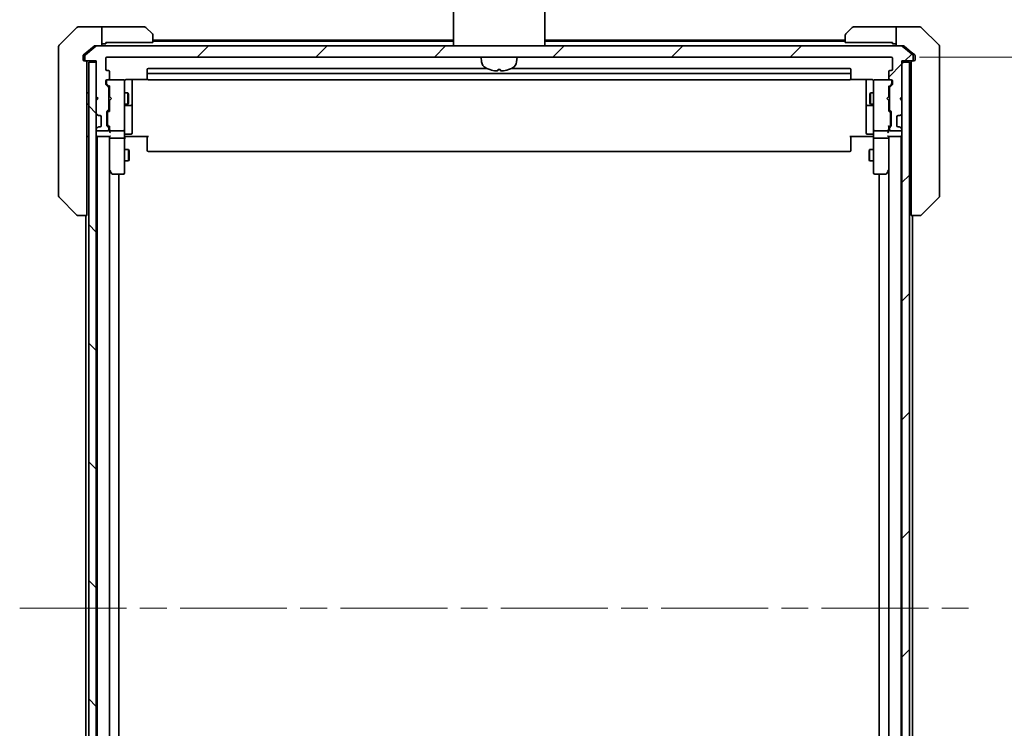
# Model space of a CAD drawing. Units: millimetres. Extents: x 72 to 9908, y 40 to 2007.
# Drawn here: x 4251 to 4512, y 1629 to 1816 of the extents above; entities that cross this region are included whole.
import ezdxf

# ---------------------------------------------------------------- set-up
doc = ezdxf.new("R2010")
doc.units = ezdxf.units.MM
doc.header["$LTSCALE"] = 5
doc.linetypes.add('CHAIN', pattern=[0.3543, 0.2362, -0.0295, 0.0591, -0.0295])
doc.layers.get('Defpoints').update_dxf_attribs({"lineweight": 25})
for name, color, linetype, lineweight in [('Centerline (ISO)', 131, 'Continuous', 18), ('Dimension (ISO)', 7, 'Continuous', 18), ('Hatch (ISO)', 1, 'Continuous', 18), ('Visible (ISO)', 7, 'Continuous', 35)]:
    doc.layers.add(name, color=color, linetype=linetype, lineweight=lineweight)
doc.styles.add('Note Text (TK)', font='MS PGothic.ttf')
doc.dimstyles.new('Default - Method 1b (TK)', dxfattribs={"dimscale": 5, "dimtxt": 2.5, "dimasz": 2.5, "dimexe": 1, "dimexo": 1.5, "dimgap": 1, "dimtad": 1, "dimtoh": 1, "dimdsep": 46, "dimtxsty": 'Note Text (TK)', "dimblk": 'OPEN', "dimcen": 0.09, "dimdle": 5, "dimclrd": 100, "dimclre": 100, "dimclrt": 7, "dimadec": 1, "dimazin": 1, "dimtfac": 1, "dimtmove": 0, "dimatfit": 3, "dimldrblk": 'OPEN', "dimfxl": 1, "dimtolj": 1, "dimlwd": -1, "dimlwe": -1, "dimarcsym": 0})
pattern_1 = [(45, (1936, -21.674), (-15.71545, 15.71545), [])]

# ---------------------------------------------------------------- blocks, each defined once
blk = doc.blocks.new('_Open')
at = {"color": 0, "linetype": 'ByBlock', "lineweight": -2}
for p, q in [((-1, 0.167), (0, 0)), ((-1, -0.167), (0, 0)), ((0, 0), (-1, 0))]:
    blk.add_line(p, q, dxfattribs=at)
blk = doc.blocks.new('*D35')
at = {"layer": 'Defpoints', "color": 0}
for p in [(4482.41, 1806.44), (4482.41, 1514.44), (4554.57, 1514.44)]:
    blk.add_point(p, dxfattribs=at)
at = {"layer": 'Dimension (ISO)', "color": 100}
for p, q in [((4489.91, 1806.44), (4559.57, 1806.44)), ((4554.57, 1791.44), (4554.57, 1529.44)), ((4489.91, 1514.44), (4559.57, 1514.44))]:
    blk.add_line(p, q, dxfattribs=at)
at = {"layer": 'Dimension (ISO)', "color": 100, "xscale": 15, "yscale": 15, "zscale": 15}
for p, rotation in [((4554.57, 1806.44), 90), ((4554.57, 1514.44), 270)]:
    blk.add_blockref('_Open', p, dxfattribs=dict(at, rotation=rotation))
at = {"layer": 'Dimension (ISO)', "color": 7, "insert": (4540.86, 1642.71), "char_height": 12.5, "attachment_point": 4, "rotation": 90, "style": 'Note Text (TK)'}
blk.add_mtext('\\A1;\\fMS PGothic|b0|i0;{\\H17.4300;292', dxfattribs=at)

msp = doc.modelspace()

# ---------------------------------------------------------------- hatches: boundary and pattern name
at = {"layer": 'Hatch (ISO)'}
h = msp.add_hatch(dxfattribs=at)
h.set_pattern_fill('ANSI31', color=256, scale=177.8, style=0)
h.set_pattern_definition(pattern_1)
edge = h.paths.add_edge_path()
edge.add_ellipse((4487.9104, 1805.74), major_axis=(0.3, 0), ratio=1, start_angle=270, end_angle=360)
edge.add_line((4488.2104, 1805.74), (4488.2104, 1806.7995))
edge.add_ellipse((4487.9104, 1806.7995), major_axis=(0, 0.3), ratio=1, start_angle=270, end_angle=320.194429)
edge.add_line((4488.1025, 1807.03), (4485.2939, 1809.3705))
edge.add_ellipse((4485.1018, 1809.14), major_axis=(-0.2305, 0.1921), ratio=1, start_angle=270, end_angle=309.805571)
edge.add_line((4485.1018, 1809.44), (4271.819, 1809.44))
edge.add_ellipse((4271.819, 1809.14), major_axis=(-0.3, 0), ratio=1, start_angle=270, end_angle=309.805571)
edge.add_line((4271.627, 1809.3705), (4268.8184, 1807.03))
edge.add_ellipse((4269.0104, 1806.7995), major_axis=(-0.2305, -0.1921), ratio=1, start_angle=270, end_angle=320.194429)
edge.add_line((4268.7104, 1806.7995), (4268.7104, 1805.74))
edge.add_ellipse((4269.0104, 1805.74), major_axis=(0, -0.3), ratio=1, start_angle=270, end_angle=360)
edge.add_line((4269.0104, 1805.44), (4271.7104, 1805.44))
edge.add_line((4271.7104, 1805.44), (4271.7104, 1805.14))
edge.add_line((4271.7104, 1805.14), (4271.7104, 1795.94))
edge.add_line((4271.7104, 1795.94), (4272.2104, 1795.44))
edge.add_line((4272.2104, 1795.44), (4271.7104, 1794.94))
edge.add_line((4271.7104, 1794.94), (4271.7104, 1791.5643))
edge.add_ellipse((4272.0104, 1791.5643), major_axis=(0, -0.3), ratio=1, start_angle=270, end_angle=315)
edge.add_line((4271.7983, 1791.3521), (4272.1225, 1791.0279))
edge.add_ellipse((4272.3347, 1791.24), major_axis=(0.2121, -0.2121), ratio=1, start_angle=270, end_angle=315)
edge.add_line((4272.3347, 1790.94), (4272.7104, 1790.94))
edge.add_ellipse((4272.7104, 1790.64), major_axis=(0.3, 0), ratio=1, start_angle=0, end_angle=90, ccw=False)
edge.add_line((4273.0104, 1790.64), (4273.0104, 1788.24))
edge.add_ellipse((4272.7104, 1788.24), major_axis=(0, -0.3), ratio=1, start_angle=0, end_angle=90, ccw=False)
edge.add_line((4272.7104, 1787.94), (4272.3347, 1787.94))
edge.add_ellipse((4272.3347, 1787.64), major_axis=(-0.3, 0), ratio=1, start_angle=270, end_angle=315)
edge.add_line((4272.1225, 1787.8521), (4271.7983, 1787.5279))
edge.add_ellipse((4272.0104, 1787.3157), major_axis=(-0.2121, -0.2121), ratio=1, start_angle=270, end_angle=315)
edge.add_line((4271.7104, 1787.3157), (4271.7104, 1787.24))
edge.add_ellipse((4272.0104, 1787.24), major_axis=(0, -0.3), ratio=1, start_angle=270, end_angle=360)
edge.add_line((4272.0104, 1786.94), (4274.7104, 1786.94))
edge.add_ellipse((4274.7104, 1787.24), major_axis=(0.3, 0), ratio=1, start_angle=270, end_angle=360)
edge.add_line((4275.0104, 1787.24), (4275.0104, 1787.6157))
edge.add_ellipse((4274.7104, 1787.6157), major_axis=(0, 0.3), ratio=1, start_angle=270, end_angle=315)
edge.add_line((4274.9225, 1787.8279), (4274.5983, 1788.1521))
edge.add_ellipse((4274.8104, 1788.3643), major_axis=(-0.2121, 0.2121), ratio=1, start_angle=45, end_angle=90, ccw=False)
edge.add_line((4274.5104, 1788.3643), (4274.5104, 1791.8657))
edge.add_ellipse((4274.8104, 1791.8657), major_axis=(0, 0.3), ratio=1, start_angle=45, end_angle=90, ccw=False)
edge.add_line((4274.5983, 1792.0779), (4274.9225, 1792.4021))
edge.add_ellipse((4274.7104, 1792.6143), major_axis=(0.2121, 0.2121), ratio=1, start_angle=270, end_angle=315)
edge.add_line((4275.0104, 1792.6143), (4275.0104, 1798.2657))
edge.add_ellipse((4274.7104, 1798.2657), major_axis=(0, 0.3), ratio=1, start_angle=270, end_angle=315)
edge.add_line((4274.9225, 1798.4779), (4274.2983, 1799.1021))
edge.add_ellipse((4274.5104, 1799.3143), major_axis=(-0.2121, 0.2121), ratio=1, start_angle=45, end_angle=90, ccw=False)
edge.add_line((4274.2104, 1799.3143), (4274.2104, 1800.14))
edge.add_ellipse((4274.5104, 1800.14), major_axis=(0, 0.3), ratio=1, start_angle=0, end_angle=90, ccw=False)
edge.add_line((4274.5104, 1800.44), (4274.9104, 1800.44))
edge.add_ellipse((4274.9104, 1800.74), major_axis=(0.3, 0), ratio=1, start_angle=270, end_angle=360)
edge.add_line((4275.2104, 1800.74), (4275.2104, 1802.64))
edge.add_ellipse((4274.9104, 1802.64), major_axis=(0, 0.3), ratio=1, start_angle=270, end_angle=360)
edge.add_line((4274.9104, 1802.94), (4274.5104, 1802.94))
edge.add_ellipse((4274.5104, 1803.24), major_axis=(-0.3, 0), ratio=1, start_angle=0, end_angle=90, ccw=False)
edge.add_line((4274.2104, 1803.24), (4274.2104, 1806.14))
edge.add_ellipse((4274.5104, 1806.14), major_axis=(0, 0.3), ratio=1, start_angle=0, end_angle=90, ccw=False)
edge.add_line((4274.5104, 1806.44), (4482.4104, 1806.44))
edge.add_ellipse((4482.4104, 1806.14), major_axis=(0.3, 0), ratio=1, start_angle=0, end_angle=90, ccw=False)
edge.add_line((4482.7104, 1806.14), (4482.7104, 1803.24))
edge.add_ellipse((4482.4104, 1803.24), major_axis=(0, -0.3), ratio=1, start_angle=0, end_angle=90, ccw=False)
edge.add_line((4482.4104, 1802.94), (4482.0104, 1802.94))
edge.add_ellipse((4482.0104, 1802.64), major_axis=(-0.3, 0), ratio=1, start_angle=270, end_angle=360)
edge.add_line((4481.7104, 1802.64), (4481.7104, 1800.74))
edge.add_ellipse((4482.0104, 1800.74), major_axis=(0, -0.3), ratio=1, start_angle=270, end_angle=360)
edge.add_line((4482.0104, 1800.44), (4482.4104, 1800.44))
edge.add_ellipse((4482.4104, 1800.14), major_axis=(0.3, 0), ratio=1, start_angle=0, end_angle=90, ccw=False)
edge.add_line((4482.7104, 1800.14), (4482.7104, 1799.3143))
edge.add_ellipse((4482.4104, 1799.3143), major_axis=(0, -0.3), ratio=1, start_angle=45, end_angle=90, ccw=False)
edge.add_line((4482.6225, 1799.1021), (4481.9983, 1798.4779))
edge.add_ellipse((4482.2104, 1798.2657), major_axis=(-0.2121, -0.2121), ratio=1, start_angle=270, end_angle=315)
edge.add_line((4481.9104, 1798.2657), (4481.9104, 1792.6143))
edge.add_ellipse((4482.2104, 1792.6143), major_axis=(0, -0.3), ratio=1, start_angle=270, end_angle=315)
edge.add_line((4481.9983, 1792.4021), (4482.3225, 1792.0779))
edge.add_ellipse((4482.1104, 1791.8657), major_axis=(0.2121, -0.2121), ratio=1, start_angle=45, end_angle=90, ccw=False)
edge.add_line((4482.4104, 1791.8657), (4482.4104, 1788.3643))
edge.add_ellipse((4482.1104, 1788.3643), major_axis=(0, -0.3), ratio=1, start_angle=45, end_angle=90, ccw=False)
edge.add_line((4482.3225, 1788.1521), (4481.9983, 1787.8279))
edge.add_ellipse((4482.2104, 1787.6157), major_axis=(-0.2121, -0.2121), ratio=1, start_angle=270, end_angle=315)
edge.add_line((4481.9104, 1787.6157), (4481.9104, 1787.24))
edge.add_ellipse((4482.2104, 1787.24), major_axis=(0, -0.3), ratio=1, start_angle=270, end_angle=360)
edge.add_line((4482.2104, 1786.94), (4484.9104, 1786.94))
edge.add_ellipse((4484.9104, 1787.24), major_axis=(0.3, 0), ratio=1, start_angle=270, end_angle=360)
edge.add_line((4485.2104, 1787.24), (4485.2104, 1787.3157))
edge.add_ellipse((4484.9104, 1787.3157), major_axis=(0, 0.3), ratio=1, start_angle=270, end_angle=315)
edge.add_line((4485.1225, 1787.5279), (4484.7983, 1787.8521))
edge.add_ellipse((4484.5862, 1787.64), major_axis=(-0.2121, 0.2121), ratio=1, start_angle=270, end_angle=315)
edge.add_line((4484.5862, 1787.94), (4484.2104, 1787.94))
edge.add_ellipse((4484.2104, 1788.24), major_axis=(-0.3, 0), ratio=1, start_angle=0, end_angle=90, ccw=False)
edge.add_line((4483.9104, 1788.24), (4483.9104, 1790.64))
edge.add_ellipse((4484.2104, 1790.64), major_axis=(0, 0.3), ratio=1, start_angle=0, end_angle=90, ccw=False)
edge.add_line((4484.2104, 1790.94), (4484.5862, 1790.94))
edge.add_ellipse((4484.5862, 1791.24), major_axis=(0.3, 0), ratio=1, start_angle=270, end_angle=315)
edge.add_line((4484.7983, 1791.0279), (4485.1225, 1791.3521))
edge.add_ellipse((4484.9104, 1791.5643), major_axis=(0.2121, 0.2121), ratio=1, start_angle=270, end_angle=315)
edge.add_line((4485.2104, 1791.5643), (4485.2104, 1794.94))
edge.add_line((4485.2104, 1794.94), (4484.7104, 1795.44))
edge.add_line((4484.7104, 1795.44), (4485.2104, 1795.94))
edge.add_line((4485.2104, 1795.94), (4485.2104, 1805.14))
edge.add_line((4485.2104, 1805.14), (4485.2104, 1805.44))
edge.add_line((4485.2104, 1805.44), (4487.9104, 1805.44))
h = msp.add_hatch(dxfattribs=at)
h.set_pattern_fill('ANSI31', color=256, scale=177.8, angle=90.00021, style=0)
h.set_pattern_definition([(135.0002, (1936, -21.674), (-15.71539, -15.7155), [])])
h.paths.add_polyline_path([(4269.7104, 1515.74), (4271.7104, 1515.74), (4271.7104, 1524.94), (4271.7104, 1525.94), (4271.7104, 1529.3157), (4271.7104, 1533.5643), (4271.7104, 1533.64), (4271.7104, 1787.24), (4271.7104, 1787.3157), (4271.7104, 1791.5643), (4271.7104, 1794.94), (4271.7104, 1795.94), (4271.7104, 1805.14), (4269.7104, 1805.14)])
h = msp.add_hatch(dxfattribs=at)
h.set_pattern_fill('ANSI31', color=256, scale=177.8, style=0)
h.set_pattern_definition(pattern_1)
h.paths.add_polyline_path([(4485.2104, 1515.74), (4487.2104, 1515.74), (4487.2104, 1805.14), (4485.2104, 1805.14), (4485.2104, 1795.94), (4485.2104, 1794.94), (4485.2104, 1791.5643), (4485.2104, 1787.3157), (4485.2104, 1787.24), (4485.2104, 1533.64), (4485.2104, 1533.5643), (4485.2104, 1529.3157), (4485.2104, 1525.94), (4485.2104, 1524.94)])

# ---------------------------------------------------------------- linework, layer by layer
at = {"layer": 'Centerline (ISO)', "linetype": 'CHAIN', "ltscale": 23.990969}
msp.add_line((4251.4104, 1660.44), (4505.5104, 1660.44), dxfattribs=at)
at = {"layer": 'Visible (ISO)'}
for p, q in [((4366.3604, 1809.44), (4366.3604, 1819.64)), ((4390.5604, 1809.44), (4390.5604, 1819.64)), ((4266.564, 1814.2936), (4261.8569, 1809.5864)), ((4269.2104, 1814.44), (4266.9175, 1814.44)), ((4273.2104, 1814.44), (4269.2104, 1814.44)), ((4274.2104, 1814.44), (4273.2104, 1814.44)), ((4273.2104, 1814.44), (4273.2104, 1809.44)), ((4274.2104, 1814.44), (4284.5033, 1814.44)), ((4284.8569, 1814.2936), (4286.564, 1812.5864)), ((4470.3569, 1812.5864), (4472.064, 1814.2936)), ((4482.7104, 1814.44), (4472.4175, 1814.44)), ((4483.7104, 1814.44), (4482.7104, 1814.44)), ((4483.7104, 1809.44), (4483.7104, 1814.44)), ((4483.7104, 1814.44), (4487.7104, 1814.44)), ((4487.7104, 1814.44), (4490.0033, 1814.44)), ((4495.064, 1809.5864), (4490.3569, 1814.2936)), ((4286.7104, 1812.2329), (4286.7104, 1810.34)), ((4470.2104, 1810.34), (4470.2104, 1812.2329)), ((4261.7104, 1806.44), (4261.7104, 1809.2329)), ((4271.627, 1809.3705), (4268.8184, 1807.03)), ((4271.127, 1809.3705), (4269.2104, 1807.7733)), ((4271.319, 1809.44), (4271.819, 1809.44)), ((4485.1018, 1809.44), (4271.819, 1809.44)), ((4273.2104, 1809.94), (4274.2104, 1809.94)), ((4274.2104, 1809.94), (4274.2104, 1810.34)), ((4286.7104, 1810.34), (4274.2104, 1810.34)), ((4366.3604, 1810.94), (4286.7104, 1810.94)), ((4366.3604, 1810.64), (4286.7104, 1810.64)), ((4470.2104, 1810.94), (4390.5604, 1810.94)), ((4470.2104, 1810.64), (4390.5604, 1810.64)), ((4482.7104, 1810.34), (4470.2104, 1810.34)), ((4482.7104, 1810.34), (4482.7104, 1809.94)), ((4482.7104, 1809.94), (4483.7104, 1809.94)), ((4485.1018, 1809.44), (4485.6018, 1809.44)), ((4488.1025, 1807.03), (4485.2939, 1809.3705)), ((4487.7104, 1807.7733), (4485.7939, 1809.3705)), ((4495.2104, 1809.2329), (4495.2104, 1806.44)), ((4261.7104, 1806.44), (4261.7104, 1805.1029)), ((4268.2104, 1806.7995), (4268.2104, 1806.44)), ((4268.2104, 1805.74), (4268.2104, 1806.44)), ((4269.2104, 1807.7733), (4268.3184, 1807.03)), ((4268.7104, 1806.7995), (4268.7104, 1805.74)), ((4274.2104, 1803.24), (4274.2104, 1806.14)), ((4274.5104, 1806.44), (4482.4104, 1806.44)), ((4373.8205, 1805.1814), (4373.7104, 1806.44)), ((4383.1003, 1805.1814), (4383.2104, 1806.44)), ((4482.7104, 1806.14), (4482.7104, 1803.24)), ((4488.6025, 1807.03), (4487.7104, 1807.7733)), ((4488.2104, 1805.74), (4488.2104, 1806.7995)), ((4488.7104, 1806.44), (4488.7104, 1806.7995)), ((4488.7104, 1806.44), (4488.7104, 1805.74)), ((4495.2104, 1805.1029), (4495.2104, 1806.44)), ((4261.7104, 1805.1029), (4261.7104, 1803.6348)), ((4261.7104, 1803.6348), (4261.7104, 1770.6227)), ((4268.9104, 1805.44), (4268.5104, 1805.44)), ((4268.9104, 1805.44), (4269.0104, 1805.44)), ((4269.0104, 1805.44), (4271.7104, 1805.44)), ((4269.2104, 1804.5936), (4269.2104, 1805.14)), ((4269.2104, 1804.5936), (4269.2104, 1802.662)), ((4271.7104, 1805.14), (4269.7104, 1805.14)), ((4269.7104, 1805.14), (4269.7104, 1515.74)), ((4271.7104, 1805.44), (4271.7104, 1795.94)), ((4271.7104, 1515.74), (4271.7104, 1805.14)), ((4285.2104, 1803.14), (4285.2104, 1801.84)), ((4375.1878, 1803.44), (4285.5104, 1803.44)), ((4378.1764, 1803.1258), (4378.7445, 1803.1258)), ((4471.4104, 1803.44), (4381.733, 1803.44)), ((4471.7104, 1801.84), (4471.7104, 1803.14)), ((4485.2104, 1795.94), (4485.2104, 1805.44)), ((4485.2104, 1805.44), (4487.9104, 1805.44)), ((4487.2104, 1805.14), (4485.2104, 1805.14)), ((4485.2104, 1805.14), (4485.2104, 1515.74)), ((4487.2104, 1515.74), (4487.2104, 1805.14)), ((4487.7104, 1805.14), (4487.7104, 1804.5936)), ((4487.7104, 1802.662), (4487.7104, 1804.5936)), ((4487.9104, 1805.44), (4488.0104, 1805.44)), ((4488.4104, 1805.44), (4488.0104, 1805.44)), ((4495.2104, 1803.6348), (4495.2104, 1805.1029)), ((4495.2104, 1770.6227), (4495.2104, 1803.6348)), ((4269.2104, 1765.9215), (4269.2104, 1802.662)), ((4274.9104, 1802.94), (4274.5104, 1802.94)), ((4275.2104, 1800.74), (4275.2104, 1802.64)), ((4279.7104, 1800.5298), (4285.2964, 1800.5298)), ((4281.2104, 1794.117), (4281.2104, 1800.5298)), ((4285.2104, 1801.84), (4285.2104, 1801.6471)), ((4285.2104, 1801.5057), (4285.2104, 1801.6471)), ((4285.2104, 1801.5057), (4285.2104, 1800.7986)), ((4285.2104, 1800.74), (4285.2104, 1800.7986)), ((4471.4104, 1802.14), (4285.5104, 1802.14)), ((4471.6245, 1800.5298), (4477.2104, 1800.5298)), ((4471.7104, 1801.6471), (4471.7104, 1801.84)), ((4471.7104, 1801.6471), (4471.7104, 1801.5057)), ((4471.7104, 1800.7986), (4471.7104, 1801.5057)), ((4471.7104, 1800.7986), (4471.7104, 1800.74)), ((4475.7104, 1800.5298), (4475.7104, 1794.117)), ((4481.7104, 1802.64), (4481.7104, 1800.74)), ((4482.4104, 1802.94), (4482.0104, 1802.94)), ((4487.7104, 1802.662), (4487.7104, 1765.9215)), ((4274.2104, 1799.3143), (4274.2104, 1800.14)), ((4274.9225, 1798.4779), (4274.2983, 1799.1021)), ((4274.4104, 1800.14), (4274.4104, 1799.6508)), ((4274.4104, 1799.6508), (4274.4104, 1799.5143)), ((4274.4983, 1799.3021), (4275.2104, 1798.59)), ((4274.5104, 1800.44), (4274.9104, 1800.44)), ((4278.9104, 1800.44), (4274.9104, 1800.44)), ((4275.0104, 1792.6143), (4275.0104, 1798.2657)), ((4275.2104, 1798.7661), (4275.2104, 1795.94)), ((4278.9337, 1800.44), (4278.9104, 1800.44)), ((4279.2104, 1799.2546), (4279.2104, 1800.14)), ((4279.2104, 1788.0582), (4279.2104, 1799.2546)), ((4285.5104, 1800.44), (4471.4104, 1800.44)), ((4477.7104, 1800.14), (4477.7104, 1799.2546)), ((4477.7104, 1799.2546), (4477.7104, 1788.0582)), ((4478.0104, 1800.44), (4477.9871, 1800.44)), ((4482.0104, 1800.44), (4478.0104, 1800.44)), ((4482.4225, 1799.3021), (4481.7104, 1798.59)), ((4481.7104, 1795.94), (4481.7104, 1798.7661)), ((4481.9104, 1798.2657), (4481.9104, 1792.6143)), ((4482.6225, 1799.1021), (4481.9983, 1798.4779)), ((4482.0104, 1800.44), (4482.4104, 1800.44)), ((4482.5104, 1799.6508), (4482.5104, 1800.14)), ((4482.5104, 1799.5143), (4482.5104, 1799.6508)), ((4482.7104, 1800.14), (4482.7104, 1799.3143)), ((4269.2104, 1796.94), (4269.7104, 1796.94)), ((4271.7104, 1795.94), (4272.2104, 1795.44)), ((4272.2104, 1795.44), (4271.7104, 1794.94)), ((4275.0104, 1796.94), (4275.2104, 1796.94)), ((4275.2104, 1795.94), (4275.2704, 1795.88)), ((4275.7104, 1795.44), (4275.2704, 1795.88)), ((4275.7104, 1795.44), (4275.2704, 1795)), ((4279.2104, 1796.94), (4280.0604, 1796.94)), ((4280.0604, 1793.94), (4280.0604, 1796.94)), ((4280.2138, 1796.6333), (4280.0604, 1796.94)), ((4280.2138, 1796.6333), (4280.2138, 1794.2467)), ((4476.7071, 1796.6333), (4476.8604, 1796.94)), ((4476.7071, 1794.2467), (4476.7071, 1796.6333)), ((4476.8604, 1796.94), (4476.8604, 1793.94)), ((4477.7104, 1796.94), (4476.8604, 1796.94)), ((4481.2104, 1795.44), (4481.6504, 1795.88)), ((4481.2104, 1795.44), (4481.6504, 1795)), ((4481.6504, 1795.88), (4481.7104, 1795.94)), ((4481.9104, 1796.94), (4481.7104, 1796.94)), ((4484.7104, 1795.44), (4485.2104, 1795.94)), ((4485.2104, 1794.94), (4484.7104, 1795.44)), ((4487.7104, 1796.94), (4487.2104, 1796.94)), ((4269.2104, 1793.94), (4269.7104, 1793.94)), ((4271.7104, 1794.94), (4271.7104, 1791.5643)), ((4275.0104, 1793.94), (4275.2104, 1793.94)), ((4275.2704, 1795), (4275.2104, 1794.94)), ((4275.2104, 1794.94), (4275.2104, 1792.1139)), ((4279.2104, 1793.94), (4280.0604, 1793.94)), ((4279.5104, 1793.6455), (4280.9104, 1793.6455)), ((4280.2138, 1794.2467), (4280.0604, 1793.94)), ((4281.2104, 1793.9455), (4281.2104, 1794.117)), ((4281.2104, 1790.271), (4281.2104, 1793.9455)), ((4475.7104, 1794.117), (4475.7104, 1793.9455)), ((4475.7104, 1793.9455), (4475.7104, 1790.271)), ((4476.0104, 1793.6455), (4477.4104, 1793.6455)), ((4476.7071, 1794.2467), (4476.8604, 1793.94)), ((4477.7104, 1793.94), (4476.8604, 1793.94)), ((4481.7104, 1794.94), (4481.6504, 1795)), ((4481.7104, 1792.1139), (4481.7104, 1794.94)), ((4481.9104, 1793.94), (4481.7104, 1793.94)), ((4485.2104, 1791.5643), (4485.2104, 1794.94)), ((4487.7104, 1793.94), (4487.2104, 1793.94)), ((4271.7983, 1791.3521), (4272.1225, 1791.0279)), ((4272.1225, 1791.0279), (4272.143, 1791.0074)), ((4272.3347, 1790.94), (4272.7104, 1790.94)), ((4273.0104, 1790.64), (4273.0104, 1788.24)), ((4274.5104, 1788.3643), (4274.5104, 1791.8657)), ((4274.5983, 1792.0779), (4274.9225, 1792.4021)), ((4274.7104, 1791.6657), (4274.7104, 1791.5223)), ((4274.7104, 1791.5223), (4274.7104, 1788.7077)), ((4275.2104, 1792.29), (4274.7983, 1791.8779)), ((4281.2104, 1786.3413), (4281.2104, 1790.271)), ((4475.7104, 1790.271), (4475.7104, 1786.3413)), ((4481.7104, 1792.29), (4482.1225, 1791.8779)), ((4481.9983, 1792.4021), (4482.3225, 1792.0779)), ((4482.2104, 1791.5223), (4482.2104, 1791.6657)), ((4482.2104, 1788.7077), (4482.2104, 1791.5223)), ((4482.4104, 1791.8657), (4482.4104, 1788.3643)), ((4483.9104, 1788.24), (4483.9104, 1790.64)), ((4484.2104, 1790.94), (4484.5862, 1790.94)), ((4484.7778, 1791.0074), (4484.7983, 1791.0279)), ((4484.7983, 1791.0279), (4485.1225, 1791.3521)), ((4272.1225, 1787.8521), (4271.7983, 1787.5279)), ((4272.143, 1787.8726), (4272.1225, 1787.8521)), ((4272.7104, 1787.94), (4272.3347, 1787.94)), ((4274.9225, 1787.8279), (4274.5983, 1788.1521)), ((4274.7104, 1788.7077), (4274.7104, 1788.5643)), ((4275.2104, 1787.94), (4274.7983, 1788.3521)), ((4275.0104, 1787.24), (4275.0104, 1787.6157)), ((4275.2104, 1788.1161), (4275.2104, 1787.24)), ((4279.2104, 1787.24), (4279.2104, 1788.0582)), ((4477.7104, 1788.0582), (4477.7104, 1787.24)), ((4482.1225, 1788.3521), (4481.7104, 1787.94)), ((4481.7104, 1787.24), (4481.7104, 1788.1161)), ((4481.9104, 1787.6157), (4481.9104, 1787.24)), ((4482.3225, 1788.1521), (4481.9983, 1787.8279)), ((4482.2104, 1788.5643), (4482.2104, 1788.7077)), ((4484.5862, 1787.94), (4484.2104, 1787.94)), ((4484.7983, 1787.8521), (4484.7778, 1787.8726)), ((4485.1225, 1787.5279), (4484.7983, 1787.8521)), ((4269.2104, 1785.44), (4269.7104, 1785.44)), ((4271.7104, 1787.3157), (4271.7104, 1787.24)), ((4271.7104, 1785.44), (4271.9104, 1785.44)), ((4271.9104, 1785.44), (4272.0104, 1785.44)), ((4271.9104, 1785.44), (4271.9104, 1535.44)), ((4272.0104, 1786.94), (4274.7104, 1786.94)), ((4272.0104, 1785.44), (4275.2983, 1785.44)), ((4275.2104, 1787.24), (4275.2104, 1786.8643)), ((4275.2104, 1785.44), (4275.2104, 1785.0643)), ((4275.2104, 1785.0643), (4275.2104, 1776.4733)), ((4275.2104, 1535.8157), (4275.2104, 1785.0643)), ((4275.5104, 1786.94), (4278.9104, 1786.94)), ((4278.9104, 1784.94), (4275.5104, 1784.94)), ((4279.2104, 1787.24), (4279.2104, 1785.0643)), ((4279.2104, 1776.5034), (4279.2104, 1785.0643)), ((4279.4355, 1785.44), (4279.2182, 1785.44)), ((4279.4355, 1785.44), (4279.7104, 1785.44)), ((4279.5104, 1786.0413), (4280.9104, 1786.0413)), ((4285.5104, 1785.44), (4279.7104, 1785.44)), ((4285.2104, 1785.0258), (4285.2104, 1785.44)), ((4285.2104, 1785.0258), (4285.2104, 1782.6471)), ((4477.2104, 1785.44), (4471.4104, 1785.44)), ((4471.7104, 1785.44), (4471.7104, 1785.0258)), ((4471.7104, 1782.6471), (4471.7104, 1785.0258)), ((4477.4104, 1786.0413), (4476.0104, 1786.0413)), ((4477.2104, 1785.44), (4477.4854, 1785.44)), ((4477.7027, 1785.44), (4477.4854, 1785.44)), ((4477.7104, 1785.0643), (4477.7104, 1787.24)), ((4477.7104, 1785.0643), (4477.7104, 1776.5034)), ((4478.0104, 1786.94), (4481.4104, 1786.94)), ((4481.4104, 1784.94), (4478.0104, 1784.94)), ((4481.6225, 1785.44), (4484.9104, 1785.44)), ((4481.7104, 1786.8643), (4481.7104, 1787.24)), ((4481.7104, 1785.0643), (4481.7104, 1785.44)), ((4481.7104, 1776.4733), (4481.7104, 1785.0643)), ((4481.7104, 1785.0643), (4481.7104, 1535.8157)), ((4482.2104, 1786.94), (4484.9104, 1786.94)), ((4484.9104, 1785.44), (4485.0104, 1785.44)), ((4485.0104, 1785.44), (4485.2104, 1785.44)), ((4485.0104, 1535.44), (4485.0104, 1785.44)), ((4485.2104, 1787.24), (4485.2104, 1787.3157)), ((4487.2104, 1785.44), (4487.7104, 1785.44)), ((4285.2104, 1782.5057), (4285.2104, 1782.6471)), ((4285.2104, 1782.5057), (4285.2104, 1781.7986)), ((4471.7104, 1782.6471), (4471.7104, 1782.5057)), ((4471.7104, 1781.7986), (4471.7104, 1782.5057)), ((4279.2104, 1781.94), (4280.2604, 1781.94)), ((4280.2604, 1778.94), (4280.2604, 1781.94)), ((4280.4138, 1781.6333), (4280.2604, 1781.94)), ((4280.4138, 1781.6333), (4280.4138, 1779.2467)), ((4285.2104, 1781.74), (4285.2104, 1781.7986)), ((4285.5104, 1781.44), (4471.4104, 1781.44)), ((4471.7104, 1781.7986), (4471.7104, 1781.74)), ((4476.5071, 1781.6333), (4476.6604, 1781.94)), ((4476.5071, 1779.2467), (4476.5071, 1781.6333)), ((4476.6604, 1781.94), (4476.6604, 1778.94)), ((4477.7104, 1781.94), (4476.6604, 1781.94)), ((4279.2104, 1778.94), (4280.2604, 1778.94)), ((4280.4138, 1779.2467), (4280.2604, 1778.94)), ((4476.5071, 1779.2467), (4476.6604, 1778.94)), ((4477.7104, 1778.94), (4476.6604, 1778.94)), ((4275.2104, 1776.3733), (4275.2704, 1776.2933)), ((4275.2704, 1776.2933), (4275.8204, 1775.56)), ((4275.5104, 1776.5034), (4275.3548, 1776.3478)), ((4276.0604, 1775.44), (4278.9104, 1775.44)), ((4277.7104, 1545.44), (4277.7104, 1775.44)), ((4279.2104, 1775.74), (4279.2104, 1776.5034)), ((4477.7104, 1776.5034), (4477.7104, 1775.74)), ((4478.0104, 1775.44), (4480.8604, 1775.44)), ((4479.2104, 1775.44), (4479.2104, 1545.44)), ((4481.1004, 1775.56), (4481.6504, 1776.2933)), ((4481.4104, 1776.5034), (4481.566, 1776.3478)), ((4481.6504, 1776.2933), (4481.7104, 1776.3733)), ((4261.7104, 1770.6227), (4261.7104, 1769.6471)), ((4261.8569, 1769.2936), (4266.564, 1764.5864)), ((4495.064, 1769.2936), (4490.3569, 1764.5864)), ((4495.2104, 1769.6471), (4495.2104, 1770.6227)), ((4266.9175, 1764.44), (4266.9176, 1764.44)), ((4266.9176, 1764.44), (4269.2104, 1764.44)), ((4268.9104, 1764.44), (4268.9104, 1556.44)), ((4269.2104, 1765.9215), (4269.2104, 1764.44)), ((4487.7104, 1764.44), (4487.7104, 1765.9215)), ((4487.7104, 1764.44), (4490.0032, 1764.44)), ((4488.0104, 1556.44), (4488.0104, 1764.44)), ((4490.0032, 1764.44), (4490.0033, 1764.44))]:
    msp.add_line(p, q, dxfattribs=at)
for centre, radius, start, end in [((4266.9175, 1813.94), 0.5, 90, 135), ((4284.5033, 1813.94), 0.5, 45, 90), ((4472.4175, 1813.94), 0.5, 90, 135), ((4490.0033, 1813.94), 0.5, 45, 90), ((4286.2104, 1812.2329), 0.5, 0, 45), ((4470.7104, 1812.2329), 0.5, 135, 180), ((4262.2104, 1809.2329), 0.5, 135, 180), ((4271.819, 1809.14), 0.3, 90, 129.805571), ((4485.1018, 1809.14), 0.3, 50.194429, 90), ((4494.7104, 1809.2329), 0.5, 0, 45), ((4268.5104, 1805.74), 0.3, 180, 270), ((4269.0104, 1806.7995), 0.3, 129.805571, 180), ((4269.0104, 1805.74), 0.3, 180, 270), ((4274.5104, 1806.14), 0.3, 90, 180), ((4482.4104, 1806.14), 0.3, 0, 90), ((4487.9104, 1805.74), 0.3, 270, 0), ((4487.9104, 1806.7995), 0.3, 0, 50.194429), ((4488.4104, 1805.74), 0.3, 270, 0), ((4268.9104, 1805.14), 0.3, 0, 90), ((4274.5104, 1803.24), 0.3, 180, 270), ((4285.5104, 1803.14), 0.3, 90, 180), ((4375.8129, 1805.3557), 2, 185, 243.816382), ((4378.4604, 1810.74), 8, 243.816382, 251.991479), ((4376.0257, 1803.2504), 0.1246, 251.991479, 268.476953), ((4380.8952, 1803.2504), 0.1246, 271.523047, 288.008521), ((4378.4604, 1810.74), 8, 288.008521, 296.183618), ((4381.1079, 1805.3557), 2, 296.183618, 355), ((4471.4104, 1803.14), 0.3, 0, 90), ((4482.4104, 1803.24), 0.3, 270, 0), ((4488.0104, 1805.14), 0.3, 90, 180), ((4274.9104, 1802.64), 0.3, 0, 90), ((4274.9104, 1800.74), 0.3, 270, 0), ((4285.5104, 1801.84), 0.3, 90, 180), ((4285.5104, 1800.74), 0.3, 180, 270), ((4471.4104, 1801.84), 0.3, 0, 90), ((4471.4104, 1800.74), 0.3, 270, 0), ((4482.0104, 1802.64), 0.3, 90, 180), ((4482.0104, 1800.74), 0.3, 180, 270), ((4274.5104, 1800.14), 0.3, 90, 180), ((4274.5104, 1799.3143), 0.3, 180, 225), ((4274.7104, 1800.14), 0.3, 90, 180), ((4274.7104, 1798.2657), 0.3, 0, 45), ((4278.9104, 1800.14), 0.3, 0, 90), ((4278.9358, 1800.14), 0.3, 345.522488, 90), ((4279.7104, 1799.94), 0.5, 165.522488, 180), ((4477.985, 1800.14), 0.3, 90, 194.477512), ((4477.2104, 1799.94), 0.5, 0, 14.477512), ((4478.0104, 1800.14), 0.3, 90, 180), ((4482.2104, 1798.2657), 0.3, 135, 180), ((4482.2104, 1800.14), 0.3, 0, 90), ((4482.4104, 1800.14), 0.3, 0, 90), ((4482.4104, 1799.3143), 0.3, 315, 0), ((4279.5104, 1793.3455), 0.3, 90, 180), ((4280.9104, 1793.9455), 0.3, 270, 0), ((4476.0104, 1793.9455), 0.3, 180, 270), ((4477.4104, 1793.3455), 0.3, 0, 90), ((4272.0104, 1791.5643), 0.3, 180, 225), ((4272.3347, 1791.24), 0.3, 225, 270), ((4272.7104, 1790.64), 0.3, 0, 90), ((4274.8104, 1791.8657), 0.3, 135, 180), ((4274.7104, 1792.6143), 0.3, 315, 0), ((4482.2104, 1792.6143), 0.3, 180, 225), ((4482.1104, 1791.8657), 0.3, 0, 45), ((4484.2104, 1790.64), 0.3, 90, 180), ((4484.5862, 1791.24), 0.3, 270, 315), ((4484.9104, 1791.5643), 0.3, 315, 0), ((4272.0104, 1787.3157), 0.3, 135, 180), ((4272.3347, 1787.64), 0.3, 90, 135), ((4272.7104, 1788.24), 0.3, 270, 0), ((4274.8104, 1788.3643), 0.3, 180, 225), ((4274.7104, 1787.6157), 0.3, 0, 45), ((4482.2104, 1787.6157), 0.3, 135, 180), ((4482.1104, 1788.3643), 0.3, 315, 0), ((4484.2104, 1788.24), 0.3, 180, 270), ((4484.5862, 1787.64), 0.3, 45, 90), ((4484.9104, 1787.3157), 0.3, 0, 45), ((4272.0104, 1787.24), 0.3, 180, 270), ((4272.0104, 1785.74), 0.3, 180, 270), ((4274.7104, 1787.24), 0.3, 270, 0), ((4275.5104, 1787.24), 0.3, 180, 203.437996), ((4275.5104, 1787.24), 0.3, 238.755545, 270), ((4278.9104, 1787.24), 0.3, 270, 0), ((4279.5104, 1785.7413), 0.3, 90, 180), ((4280.9104, 1786.3413), 0.3, 270, 0), ((4476.0104, 1786.3413), 0.3, 180, 270), ((4477.4104, 1785.7413), 0.3, 0, 90), ((4478.0104, 1787.24), 0.3, 180, 270), ((4481.4104, 1787.24), 0.3, 270, 301.244455), ((4481.4104, 1787.24), 0.3, 336.562016, 0), ((4482.2104, 1787.24), 0.3, 180, 270), ((4484.9104, 1787.24), 0.3, 270, 0), ((4484.9104, 1785.74), 0.3, 270, 0), ((4285.5104, 1781.74), 0.3, 180, 270), ((4471.4104, 1781.74), 0.3, 270, 0), ((4275.5104, 1776.4733), 0.3, 180, 203.437984), ((4275.5104, 1776.4733), 0.3, 203.437984, 216.869898), ((4276.0604, 1775.74), 0.3, 216.869898, 270), ((4278.9104, 1775.74), 0.3, 270, 0), ((4478.0104, 1775.74), 0.3, 180, 270), ((4480.8604, 1775.74), 0.3, 270, 323.130102), ((4481.4104, 1776.4733), 0.3, 323.130102, 336.562021), ((4481.4104, 1776.4733), 0.3, 336.562004, 0), ((4262.2104, 1769.6471), 0.5, 180, 225), ((4494.7104, 1769.6471), 0.5, 315, 0), ((4266.9175, 1764.94), 0.5, 225, 270), ((4490.0033, 1764.94), 0.5, 270, 315)]:
    msp.add_arc(centre, radius, start, end, dxfattribs=at)
for centre, major_axis, ratio, start_param, end_param in [((4378.4751, 1810.7213), (-6.2968, -4.9299), 0.99385496, 0.59455511, 0.80966607), ((4378.6741, 1810.7213), (-0.6986, -7.9665), 0.06823627, 0.09987871, 0.31498967), ((4378.2468, 1810.7213), (0.6986, -7.9665), 0.06823627, 5.96819563, 6.1833066), ((4378.4457, 1810.7213), (-6.2968, 4.9299), 0.99385496, 2.33192658, 2.54703754), ((4274.7104, 1799.5143), (0, -0.3), 0.99985076, 4.71238898, 5.49786177), ((4275.5104, 1798.8692), (0.2958, 0.1246), 0.40041045, 2.33106693, 2.97456804), ((4481.4104, 1798.8692), (-0.2958, 0.1246), 0.40041045, 3.30861727, 3.95211838), ((4482.2104, 1799.5143), (0, -0.3), 0.99985076, 0.78532354, 1.57079633), ((4275.0104, 1791.6657), (0, 0.3), 0.99985076, 0.78532354, 1.57079633), ((4275.5104, 1792.0108), (0.2958, -0.1246), 0.40041045, 3.30861727, 3.95211838), ((4481.4104, 1792.0108), (-0.2958, -0.1246), 0.40041045, 2.33106693, 2.97456804), ((4481.9104, 1791.6657), (0, 0.3), 0.99985076, 4.71238898, 5.49786177), ((4275.0104, 1788.5643), (0, -0.3), 0.99985076, 4.71238898, 5.49786177), ((4275.5104, 1788.2192), (0.2958, 0.1246), 0.40041045, 2.33106693, 2.97456804), ((4481.4104, 1788.2192), (-0.2958, 0.1246), 0.40041045, 3.30861727, 3.95211838), ((4481.9104, 1788.5643), (0, -0.3), 0.99985076, 0.78532354, 1.57079633), ((4275.5104, 1786.8643), (0, -0.4243), 0.70710678, 4.71238898, 5.49778714), ((4275.5104, 1785.0643), (0.3, 0), 0.41421356, 3.14159265, 4.71238898), ((4275.5104, 1787.2722), (-0.2044, -0.6487), 0.33843751, 4.81863915, 5.05307036), ((4275.5104, 1786.5643), (-0.2772, 0.2772), 0.41421356, 1.17809725, 1.96349541), ((4275.5104, 1785.74), (0.2772, 0.2772), 0.41421356, 3.53429174, 4.3196899), ((4275.4879, 1787.24), (-0.483, -0.2515), 0.33843751, 1.12161563, 1.39634246), ((4278.9104, 1785.0643), (0.3, 0), 0.41421356, 4.71238898, 6.28318531), ((4478.0104, 1785.0643), (0.3, 0), 0.41421356, 3.14159265, 4.71238898), ((4481.4104, 1786.5643), (-0.2772, -0.2772), 0.41421356, 1.17809725, 1.96349541), ((4481.4104, 1785.74), (-0.2772, 0.2772), 0.41421356, 1.96349541, 2.74889357), ((4481.4104, 1785.0643), (0.3, 0), 0.41421356, 4.71238898, 6.28318531), ((4481.433, 1787.24), (0.483, -0.2515), 0.33843751, 4.88684285, 5.16156968), ((4481.4104, 1786.8643), (0, -0.4243), 0.70710678, 0.78539816, 1.57079633), ((4481.4104, 1787.2722), (0.2044, -0.6487), 0.33843751, 1.23011504, 1.46454615), ((4275.4879, 1776.5034), (-0.4823, 0.2411), 0.37002441, 1.47901306, 1.75373989), ((4481.433, 1776.5034), (0.4823, 0.2411), 0.37002441, 4.52944541, 4.80417225)]:
    msp.add_ellipse(centre, major_axis=major_axis, ratio=ratio, start_param=start_param, end_param=end_param, dxfattribs=at)
for points, knots in [([(4271.319, 1809.44), (4271.2808, 1809.44), (4271.2402, 1809.4322), (4271.1752, 1809.405), (4271.1493, 1809.3889), (4271.127, 1809.3705)], [0.093260715, 0.093260715, 0.093260715, 0.093260715, 0.1047444472, 0.1047444472, 0.1134564756, 0.1134564756, 0.1134564756, 0.1134564756]), ([(4485.7939, 1809.3705), (4485.7711, 1809.3893), (4485.7445, 1809.4057), (4485.6793, 1809.4325), (4485.6394, 1809.44), (4485.6018, 1809.44)], [-0.0201836507, -0.0201836507, -0.0201836507, -0.0201836507, -0.0112759257, -0.0112759257, 0, 0, 0, 0]), ([(4268.3184, 1807.03), (4268.3114, 1807.0241), (4268.3047, 1807.018), (4268.2717, 1806.9851), (4268.2486, 1806.9513), (4268.218, 1806.8774), (4268.2104, 1806.8372), (4268.2104, 1806.7995)], [0.1103900742, 0.1103900742, 0.1103900742, 0.1103900742, 0.1130634845, 0.1130634845, 0.1243846834, 0.1243846834, 0.1357058823, 0.1357058823, 0.1357058823, 0.1357058823]), ([(4488.7104, 1806.7995), (4488.7104, 1806.8372), (4488.7029, 1806.8774), (4488.6722, 1806.9513), (4488.6491, 1806.9851), (4488.6162, 1807.018), (4488.6095, 1807.0241), (4488.6025, 1807.03)], [0.1356732242, 0.1356732242, 0.1356732242, 0.1356732242, 0.1469944231, 0.1469944231, 0.158315622, 0.158315622, 0.1609890322, 0.1609890322, 0.1609890322, 0.1609890322]), ([(4279.7104, 1800.5298), (4279.6502, 1800.5298), (4279.5795, 1800.5146), (4279.4948, 1800.4776), (4279.464, 1800.4603), (4279.4355, 1800.44)], [0.1514440253, 0.1514440253, 0.1514440253, 0.1514440253, 0.1695183242, 0.1695183242, 0.1791667634, 0.1791667634, 0.1791667634, 0.1791667634]), ([(4378.0331, 1802.7897), (4378.0295, 1802.7852), (4378.0162, 1802.7815), (4377.9709, 1802.7769), (4377.9388, 1802.776), (4377.8668, 1802.7769), (4377.8221, 1802.7788), (4377.7434, 1802.7841), (4377.7112, 1802.7867), (4377.6795, 1802.7897)], [0, 0, 0, 0, 0.0143168063, 0.0143168063, 0.0286336126, 0.0286336126, 0.0429821772, 0.0429821772, 0.0521919283, 0.0521919283, 0.0521919283, 0.0521919283]), ([(4379.2413, 1802.7897), (4379.1939, 1802.7852), (4379.144, 1802.7815), (4379.0534, 1802.7769), (4379.0128, 1802.776), (4378.95, 1802.7769), (4378.9236, 1802.7788), (4378.8967, 1802.7841), (4378.8901, 1802.7867), (4378.8877, 1802.7897)], [0, 0, 0, 0, 0.0143168063, 0.0143168063, 0.0286336126, 0.0286336126, 0.0429821772, 0.0429821772, 0.0521919283, 0.0521919283, 0.0521919283, 0.0521919283]), ([(4477.4854, 1800.44), (4477.4568, 1800.4603), (4477.426, 1800.4776), (4477.3413, 1800.5146), (4477.2707, 1800.5298), (4477.2104, 1800.5298)], [0.1237212871, 0.1237212871, 0.1237212871, 0.1237212871, 0.1333697264, 0.1333697264, 0.1514440253, 0.1514440253, 0.1514440253, 0.1514440253]), ([(4279.2352, 1800.1606), (4279.2396, 1800.1749), (4279.2445, 1800.1887), (4279.274, 1800.2623), (4279.3161, 1800.3283), (4279.3825, 1800.3979), (4279.4079, 1800.4204), (4279.4355, 1800.44)], [0.0906267725, 0.0906267725, 0.0906267725, 0.0906267725, 0.0948543073, 0.0948543073, 0.1144259318, 0.1144259318, 0.1237212871, 0.1237212871, 0.1237212871, 0.1237212871]), ([(4477.4854, 1800.44), (4477.5129, 1800.4204), (4477.5383, 1800.3979), (4477.6048, 1800.3283), (4477.6469, 1800.2623), (4477.6763, 1800.1887), (4477.6812, 1800.1749), (4477.6857, 1800.1606)], [-0.1237212871, -0.1237212871, -0.1237212871, -0.1237212871, -0.1144259318, -0.1144259318, -0.0948543073, -0.0948543073, -0.0906267725, -0.0906267725, -0.0906267725, -0.0906267725]), ([(4275.2352, 1787.1207), (4275.2379, 1787.1144), (4275.2408, 1787.1083), (4275.2575, 1787.0758), (4275.279, 1787.0467), (4275.316, 1787.0105), (4275.3356, 1786.9952), (4275.3548, 1786.9835)], [0.250886766, 0.250886766, 0.250886766, 0.250886766, 0.2528779694, 0.2528779694, 0.2619584182, 0.2619584182, 0.268388032, 0.268388032, 0.268388032, 0.268388032]), ([(4279.2104, 1784.2775), (4279.2104, 1784.3468), (4279.2129, 1784.4187), (4279.2199, 1784.567), (4279.2243, 1784.6436), (4279.2316, 1784.8006), (4279.2345, 1784.881), (4279.2364, 1785.0429), (4279.2354, 1785.1243), (4279.2304, 1785.2846), (4279.2264, 1785.3634), (4279.2224, 1785.44)], [0, 0, 0, 0, 0.022954349, 0.022954349, 0.045908698, 0.045908698, 0.068863048, 0.068863048, 0.091817397, 0.091817397, 0.114771746, 0.114771746, 0.114771746, 0.114771746]), ([(4477.7104, 1784.2775), (4477.7104, 1784.3468), (4477.7079, 1784.4187), (4477.701, 1784.567), (4477.6965, 1784.6436), (4477.6892, 1784.8006), (4477.6864, 1784.881), (4477.6844, 1785.0429), (4477.6854, 1785.1243), (4477.6904, 1785.2846), (4477.6944, 1785.3634), (4477.6984, 1785.44)], [0, 0, 0, 0, 0.022954349, 0.022954349, 0.045908698, 0.045908698, 0.068863048, 0.068863048, 0.091817397, 0.091817397, 0.114771746, 0.114771746, 0.114771746, 0.114771746]), ([(4481.6857, 1787.1207), (4481.6833, 1787.1151), (4481.6807, 1787.1096), (4481.6635, 1787.0757), (4481.6441, 1787.0495), (4481.6069, 1787.0122), (4481.5861, 1786.9957), (4481.566, 1786.9835)], [0.3810312192, 0.3810312192, 0.3810312192, 0.3810312192, 0.382741903, 0.382741903, 0.3917616542, 0.3917616542, 0.3985536381, 0.3985536381, 0.3985536381, 0.3985536381]), ([(4275.2352, 1776.354), (4275.2376, 1776.353), (4275.2401, 1776.3521), (4275.2574, 1776.3469), (4275.2767, 1776.3444), (4275.3139, 1776.3439), (4275.3347, 1776.3452), (4275.3548, 1776.3478)], [0.3810312192, 0.3810312192, 0.3810312192, 0.3810312192, 0.382741903, 0.382741903, 0.3917616542, 0.3917616542, 0.3985536381, 0.3985536381, 0.3985536381, 0.3985536381]), ([(4481.6857, 1776.354), (4481.6829, 1776.3529), (4481.6801, 1776.3519), (4481.6633, 1776.347), (4481.6418, 1776.3442), (4481.6048, 1776.3441), (4481.5853, 1776.3453), (4481.566, 1776.3478)], [0.250886766, 0.250886766, 0.250886766, 0.250886766, 0.2528779694, 0.2528779694, 0.2619584182, 0.2619584182, 0.268388032, 0.268388032, 0.268388032, 0.268388032])]:
    msp.add_open_spline(points, degree=3, knots=knots, dxfattribs=at)

# ---------------------------------------------------------------- dimensions: what is measured, and where the dimension line sits
at = {"layer": 'Dimension (ISO)', "color": 100}
dim = msp.add_linear_dim(base=(4554.5738, 1514.44), p1=(4482.4104, 1806.44), p2=(4482.4104, 1514.44), angle=270, text='\\fMS PGothic|b0|i0;{\\H17.4300;<>', dimstyle='Default - Method 1b (TK)', override={"dimasz": 3, "dimgap": 1, "dimdec": 0, "dimtdec": 0, "dimtofl": 0, "dimatfit": 1}, dxfattribs=at)
dim.commit()
dim.dimension.update_dxf_attribs({"geometry": '*D35', "text_midpoint": (4540.8588, 1660.44)})

doc.saveas('drawing.dxf')
